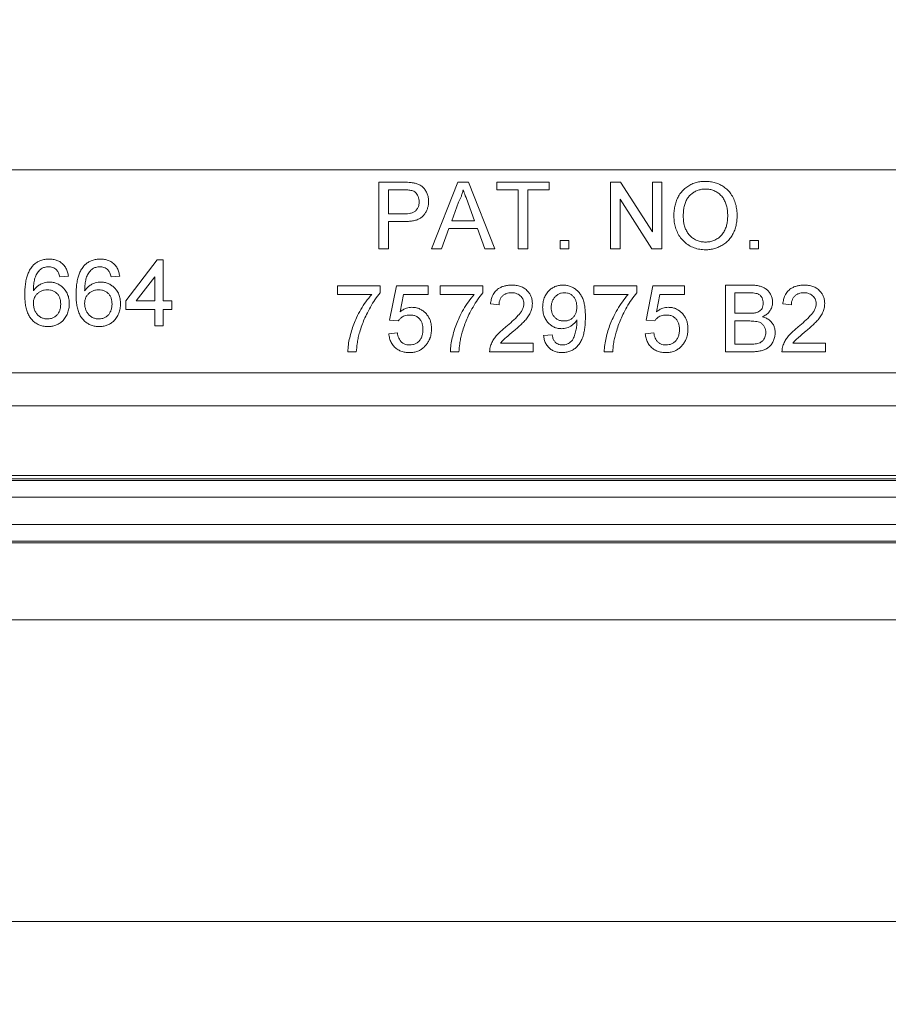
# Model space of a CAD drawing. Units: inches. Extents: x 0.6 to 16.5, y 0.4 to 10.6.
# Drawn here: x 9.7 to 10.1, y 3.1 to 3.6 of the extents above; entities that cross this region are included whole.
import ezdxf

# ---------------------------------------------------------------- set-up
doc = ezdxf.new("R2010")
doc.units = ezdxf.units.IN
doc.header["$MEASUREMENT"] = 0
doc.layers.add('DIM', color=136, linetype='Continuous')
doc.styles.add('SLDTEXTSTYLE0', font='TXT', dxfattribs={"width": 0.605})
doc.dimstyles.new('SLDDIMSTYLE2', dxfattribs={"dimtxt": 0.125, "dimasz": 0.094, "dimexe": 0, "dimexo": 0.0625, "dimgap": 0.03125, "dimtad": 0, "dimtih": 1, "dimtoh": 1, "dimlfac": 4, "dimrnd": 1e-09, "dimzin": 12, "dimdsep": 46, "dimtxsty": 'SLDTEXTSTYLE0', "dimsah": 1, "dimcen": 0.09, "dimadec": 0, "dimazin": 3, "dimtfac": 1, "dimtofl": 0, "dimtmove": 0, "dimatfit": 3, "dimfxl": 1, "dimfrac": 2, "dimtolj": 1, "dimtzin": 12, "dimarcsym": 0})

# ---------------------------------------------------------------- blocks, each defined once
blk = doc.blocks.new('_D_12')
at = {"layer": 'DIM'}
for p, q in [((9.57645, 3.5267), (9.57645, 2.87049)), ((10.63895, 3.5267), (10.63895, 2.87049)), ((8.34204, 3.07702), (8.34204, 2.91397)), ((8.34204, 3.07702), (8.37068, 3.07702)), ((8.98171, 3.07702), (8.95307, 3.07702)), ((8.98171, 3.07702), (8.98171, 2.91397)), ((9.57645, 2.99549), (9.13011, 2.99549)), ((10.63895, 2.99549), (9.57645, 2.99549)), ((8.34204, 2.91397), (8.37068, 2.91397)), ((8.98171, 2.91397), (8.95307, 2.91397))]:
    blk.add_line(p, q, dxfattribs=at)
for points in [[(9.57645, 2.99549), (9.67045, 2.97549), (9.67045, 3.01549)], [(10.63895, 2.99549), (10.54495, 3.01549), (10.54495, 2.97549)]]:
    blk.add_solid(points, dxfattribs=at)
at = {"layer": 'DIM', "char_height": 0.125, "attachment_point": 1, "style": 'SLDTEXTSTYLE0'}
for s, insert in [('4.25', (7.95065, 3.06072)), ('107.95', (8.39933, 3.06072))]:
    blk.add_mtext(s, dxfattribs=dict(at, insert=insert))
blk = doc.blocks.new('_D_13')
at = {"layer": 'DIM'}
for p, q in [((9.32526, 3.49733), (9.32526, 2.5457)), ((10.89013, 3.49733), (10.89013, 2.5457)), ((8.34204, 2.75222), (8.34204, 2.58918)), ((8.34204, 2.75222), (8.37068, 2.75222)), ((8.98171, 2.75222), (8.95307, 2.75222)), ((8.98171, 2.75222), (8.98171, 2.58918)), ((9.32526, 2.6707), (9.13011, 2.6707)), ((10.89013, 2.6707), (9.32526, 2.6707)), ((8.34204, 2.58918), (8.37068, 2.58918)), ((8.98171, 2.58918), (8.95307, 2.58918))]:
    blk.add_line(p, q, dxfattribs=at)
for points in [[(9.32526, 2.6707), (9.41926, 2.6507), (9.41926, 2.6907)], [(10.89013, 2.6707), (10.79613, 2.6907), (10.79613, 2.6507)]]:
    blk.add_solid(points, dxfattribs=at)
at = {"layer": 'DIM', "char_height": 0.125, "attachment_point": 1, "style": 'SLDTEXTSTYLE0'}
for s, insert in [('6.26', (7.95065, 2.73593)), ('158.99', (8.39933, 2.73593))]:
    blk.add_mtext(s, dxfattribs=dict(at, insert=insert))

msp = doc.modelspace()

# ---------------------------------------------------------------- linework, layer by layer
at = {"color": 7, "linetype": 'Continuous', "lineweight": 15}
for p, q in [((9.50614, 3.50638), (10.70926, 3.50638)), ((9.89877, 3.46931), (9.89877, 3.50056)), ((9.89877, 3.50056), (9.91025, 3.50056)), ((9.91064, 3.49695), (9.90318, 3.49695)), ((9.90318, 3.49695), (9.90318, 3.48573)), ((9.92334, 3.46931), (9.93575, 3.50056)), ((9.93575, 3.50056), (9.94072, 3.50056)), ((9.94072, 3.50056), (9.95312, 3.46931)), ((9.95406, 3.50056), (9.9785, 3.50056)), ((9.95406, 3.49695), (9.95406, 3.50056)), ((9.96407, 3.49695), (9.95406, 3.49695)), ((9.96407, 3.46931), (9.96407, 3.49695)), ((9.9785, 3.49695), (9.96848, 3.49695)), ((9.96848, 3.49695), (9.96848, 3.46931)), ((9.9785, 3.50056), (9.9785, 3.49695)), ((10.00734, 3.46931), (10.00734, 3.50056)), ((10.00734, 3.50056), (10.012, 3.50056)), ((10.012, 3.50056), (10.02697, 3.47724)), ((10.02697, 3.47724), (10.02697, 3.50056)), ((10.02697, 3.50056), (10.03138, 3.50056)), ((10.03138, 3.50056), (10.03138, 3.46931)), ((10.02672, 3.46931), (10.01175, 3.49262)), ((10.01175, 3.49262), (10.01175, 3.46931)), ((9.9361, 3.49118), (9.9329, 3.48253)), ((9.94357, 3.48253), (9.94053, 3.49074)), ((9.90318, 3.48573), (9.91071, 3.48573)), ((9.91083, 3.48213), (9.90318, 3.48213)), ((9.90318, 3.48213), (9.90318, 3.46931)), ((9.93157, 3.47892), (9.92802, 3.46931)), ((9.94489, 3.47892), (9.93157, 3.47892)), ((9.9329, 3.48253), (9.94357, 3.48253)), ((9.94845, 3.46931), (9.94489, 3.47892)), ((9.90318, 3.46931), (9.89877, 3.46931)), ((9.92802, 3.46931), (9.92334, 3.46931)), ((9.95312, 3.46931), (9.94845, 3.46931)), ((9.96848, 3.46931), (9.96407, 3.46931)), ((9.9837, 3.46931), (9.9837, 3.47331)), ((9.9837, 3.47331), (9.98771, 3.47331)), ((9.98771, 3.46931), (9.9837, 3.46931)), ((9.98771, 3.47331), (9.98771, 3.46931)), ((10.01175, 3.46931), (10.00734, 3.46931)), ((10.03138, 3.46931), (10.02672, 3.46931)), ((10.07265, 3.46931), (10.07265, 3.47331)), ((10.07265, 3.47331), (10.07665, 3.47331)), ((10.07665, 3.46931), (10.07265, 3.46931)), ((10.07665, 3.47331), (10.07665, 3.46931)), ((9.78005, 3.44493), (9.79487, 3.46416)), ((9.79487, 3.46416), (9.79768, 3.46416)), ((9.79768, 3.46416), (9.79768, 3.44493)), ((9.75321, 3.45655), (9.7492, 3.45615)), ((9.77724, 3.45655), (9.77324, 3.45615)), ((9.79367, 3.45619), (9.78499, 3.44493)), ((9.79367, 3.44493), (9.79367, 3.45619)), ((9.87934, 3.44795), (9.87934, 3.45195)), ((9.87934, 3.45195), (9.89937, 3.45195)), ((9.89937, 3.45195), (9.89937, 3.44871)), ((9.90378, 3.43593), (9.90698, 3.45195)), ((9.90698, 3.45195), (9.92181, 3.45195)), ((9.92181, 3.45195), (9.92181, 3.44795)), ((9.92741, 3.44795), (9.92741, 3.45195)), ((9.92741, 3.45195), (9.94745, 3.45195)), ((9.94745, 3.45195), (9.94745, 3.44871)), ((9.99953, 3.44795), (9.99953, 3.45195)), ((9.99953, 3.45195), (10.01956, 3.45195)), ((10.01956, 3.45195), (10.01956, 3.44871)), ((10.02397, 3.43593), (10.02717, 3.45195)), ((10.02717, 3.45195), (10.042, 3.45195)), ((10.042, 3.45195), (10.042, 3.44795)), ((10.06123, 3.4211), (10.06123, 3.45235)), ((10.06123, 3.45235), (10.07293, 3.45235)), ((9.89536, 3.44795), (9.87934, 3.44795)), ((9.91026, 3.44795), (9.90867, 3.43985)), ((9.92181, 3.44795), (9.91026, 3.44795)), ((9.94344, 3.44795), (9.92741, 3.44795)), ((10.01556, 3.44795), (9.99953, 3.44795)), ((10.03045, 3.44795), (10.02886, 3.43985)), ((10.042, 3.44795), (10.03045, 3.44795)), ((10.07159, 3.44875), (10.06564, 3.44875)), ((10.06564, 3.44875), (10.06564, 3.43913)), ((9.78005, 3.44093), (9.78005, 3.44493)), ((9.78499, 3.44493), (9.79367, 3.44493)), ((9.79768, 3.44493), (9.80168, 3.44493)), ((9.80168, 3.44493), (9.80168, 3.44093)), ((9.95506, 3.44314), (9.95105, 3.44354)), ((10.09208, 3.44314), (10.08807, 3.44354)), ((9.79367, 3.44093), (9.78005, 3.44093)), ((9.79367, 3.43331), (9.79367, 3.44093)), ((9.79768, 3.44093), (9.79768, 3.43331)), ((9.80168, 3.44093), (9.79768, 3.44093)), ((10.06564, 3.43913), (10.07208, 3.43913)), ((9.79768, 3.43331), (9.79367, 3.43331)), ((9.90778, 3.43553), (9.90378, 3.43593)), ((10.02798, 3.43553), (10.02397, 3.43593)), ((10.07252, 3.43553), (10.06564, 3.43553)), ((10.06564, 3.43553), (10.06564, 3.42471)), ((9.90338, 3.42952), (9.90738, 3.42992)), ((9.97589, 3.42872), (9.9799, 3.42912)), ((10.02357, 3.42952), (10.02757, 3.42992)), ((9.9558, 3.42511), (9.97108, 3.42511)), ((9.97108, 3.42511), (9.97108, 3.4211)), ((10.06564, 3.42471), (10.07303, 3.42471)), ((10.09282, 3.42511), (10.1081, 3.42511)), ((10.1081, 3.42511), (10.1081, 3.4211)), ((9.88815, 3.4211), (9.88415, 3.4211)), ((9.93623, 3.4211), (9.93222, 3.4211)), ((9.97108, 3.4211), (9.95065, 3.4211)), ((10.00834, 3.4211), (10.00434, 3.4211)), ((10.07296, 3.4211), (10.06123, 3.4211)), ((10.1081, 3.4211), (10.08767, 3.4211)), ((9.54368, 3.4112), (10.67171, 3.4112)), ((10.67171, 3.39571), (9.54368, 3.39571)), ((10.68523, 3.36309), (9.53017, 3.36309)), ((9.52282, 3.36082), (10.69258, 3.36082)), ((9.52313, 3.36159), (10.69226, 3.36159)), ((10.69582, 3.35301), (9.51958, 3.35301)), ((9.51744, 3.34016), (10.69796, 3.34016)), ((9.51712, 3.33159), (10.69827, 3.33159)), ((10.69796, 3.33235), (9.51744, 3.33235)), ((9.29893, 3.29545), (10.91647, 3.29545)), ((10.63898, 3.15426), (9.5764, 3.15426))]:
    msp.add_line(p, q, dxfattribs=at)
for points, knots in [([(9.91025, 3.50056), (9.91112, 3.50055), (9.91267, 3.50055), (9.91421, 3.50035), (9.91488, 3.50026)], [0, 0, 0, 0, 0.560099, 1, 1, 1, 1]), ([(9.91424, 3.49667), (9.91357, 3.49677), (9.91238, 3.49695), (9.91117, 3.49695), (9.91064, 3.49695)], [0, 0, 0, 0, 0.559587, 1, 1, 1, 1]), ([(9.9176, 3.49145), (9.91758, 3.49186), (9.91755, 3.49269), (9.9172, 3.4939), (9.91665, 3.49493), (9.91595, 3.49574), (9.91516, 3.49634), (9.91455, 3.49656), (9.91424, 3.49667)], [0, 0, 0, 0, 0.186679, 0.373413, 0.559985, 0.706604, 0.853403, 1, 1, 1, 1]), ([(9.91488, 3.50026), (9.91545, 3.50014), (9.91658, 3.49991), (9.91816, 3.49919), (9.91955, 3.49814), (9.92064, 3.49674), (9.92143, 3.49514), (9.92193, 3.49338), (9.92198, 3.49218), (9.92201, 3.49157)], [0, 0, 0, 0, 0.1400528, 0.2800431, 0.4199539, 0.5599138, 0.7066111, 0.8533054, 1, 1, 1, 1]), ([(9.93823, 3.49695), (9.93809, 3.49639), (9.93782, 3.49527), (9.93713, 3.49333), (9.93649, 3.49199), (9.9361, 3.49118)], [0, 0, 0, 0, 0.28002, 0.56011, 1, 1, 1, 1]), ([(9.94053, 3.49074), (9.9401, 3.4919), (9.93933, 3.49397), (9.93857, 3.49604), (9.93823, 3.49695)], [0, 0, 0, 0, 0.560002, 1, 1, 1, 1]), ([(10.03699, 3.48452), (10.03701, 3.48529), (10.03704, 3.48685), (10.03738, 3.48916), (10.03798, 3.49142), (10.03889, 3.49357), (10.04015, 3.49555), (10.0417, 3.49724), (10.04346, 3.49865), (10.04539, 3.49972), (10.04747, 3.50046), (10.04963, 3.50088), (10.0511, 3.50093), (10.05183, 3.50096)], [0, 0, 0, 0, 0.093363, 0.18673, 0.280067, 0.373402, 0.466704, 0.560004, 0.648003, 0.735992, 0.823972, 0.911993, 1, 1, 1, 1]), ([(10.05186, 3.49735), (10.05127, 3.49733), (10.0501, 3.49728), (10.04839, 3.49685), (10.04677, 3.49614), (10.04531, 3.49516), (10.044, 3.49398), (10.04294, 3.49243), (10.04217, 3.49061), (10.04169, 3.4886), (10.04144, 3.48654), (10.04141, 3.48516), (10.0414, 3.48447)], [0, 0, 0, 0, 0.093317, 0.18666, 0.279957, 0.373295, 0.466627, 0.559888, 0.669862, 0.779876, 0.889938, 1, 1, 1, 1]), ([(10.05183, 3.50096), (10.0526, 3.50093), (10.05413, 3.50088), (10.05637, 3.50037), (10.05852, 3.49954), (10.0605, 3.49838), (10.06227, 3.4969), (10.06383, 3.49504), (10.0651, 3.49279), (10.06602, 3.49024), (10.06655, 3.48758), (10.06661, 3.48578), (10.06664, 3.48488)], [0, 0, 0, 0, 0.093357, 0.186697, 0.280017, 0.373357, 0.466688, 0.560001, 0.669957, 0.779953, 0.889963, 1, 1, 1, 1]), ([(10.06223, 3.48491), (10.06221, 3.48559), (10.06217, 3.48695), (10.06184, 3.48897), (10.06126, 3.49093), (10.06036, 3.49277), (10.05912, 3.4944), (10.05757, 3.4957), (10.0558, 3.49666), (10.05386, 3.49725), (10.05253, 3.49732), (10.05186, 3.49735)], [0, 0, 0, 0, 0.112092, 0.224141, 0.336184, 0.448184, 0.560126, 0.670084, 0.780056, 0.890015, 1, 1, 1, 1]), ([(9.91071, 3.48573), (9.91119, 3.48574), (9.91215, 3.48576), (9.91358, 3.48599), (9.91496, 3.48641), (9.91618, 3.48726), (9.91705, 3.48849), (9.91753, 3.48994), (9.91758, 3.49094), (9.9176, 3.49145)], [0, 0, 0, 0, 0.140252, 0.280451, 0.420511, 0.560231, 0.706633, 0.853208, 1, 1, 1, 1]), ([(9.92201, 3.49157), (9.92199, 3.49105), (9.92195, 3.49001), (9.92163, 3.48848), (9.92107, 3.48701), (9.92026, 3.48567), (9.91927, 3.48445), (9.91792, 3.48347), (9.9163, 3.4828), (9.9145, 3.48237), (9.91267, 3.48216), (9.91145, 3.48214), (9.91083, 3.48213)], [0, 0, 0, 0, 0.093351, 0.186687, 0.280029, 0.373359, 0.466675, 0.559905, 0.669848, 0.779878, 0.889929, 1, 1, 1, 1]), ([(10.05181, 3.4689), (10.05091, 3.46894), (10.04911, 3.46902), (10.04649, 3.46972), (10.04404, 3.47088), (10.04186, 3.47249), (10.04004, 3.47449), (10.03868, 3.4768), (10.03771, 3.47927), (10.0371, 3.48187), (10.03703, 3.48363), (10.03699, 3.48452)], [0, 0, 0, 0, 0.112019, 0.223992, 0.335967, 0.447947, 0.559918, 0.669912, 0.779945, 0.889967, 1, 1, 1, 1]), ([(10.0414, 3.48447), (10.04141, 3.4838), (10.04145, 3.48247), (10.0418, 3.4805), (10.04242, 3.4786), (10.04338, 3.47684), (10.04466, 3.47531), (10.04619, 3.47405), (10.04794, 3.47314), (10.04983, 3.4726), (10.05114, 3.47254), (10.05179, 3.47251)], [0, 0, 0, 0, 0.11206, 0.224131, 0.336131, 0.448114, 0.560097, 0.670068, 0.780032, 0.89, 1, 1, 1, 1]), ([(10.05179, 3.47251), (10.05248, 3.47254), (10.05384, 3.4726), (10.05582, 3.47319), (10.05763, 3.47417), (10.05918, 3.47553), (10.06043, 3.47714), (10.06132, 3.47897), (10.06188, 3.48091), (10.06219, 3.4829), (10.06222, 3.48424), (10.06223, 3.48491)], [0, 0, 0, 0, 0.111995, 0.223967, 0.335919, 0.447889, 0.559858, 0.669854, 0.779859, 0.889924, 1, 1, 1, 1]), ([(10.06664, 3.48488), (10.06662, 3.48412), (10.06657, 3.48259), (10.06619, 3.48033), (10.06554, 3.47814), (10.06459, 3.47605), (10.06334, 3.47413), (10.06181, 3.47248), (10.06004, 3.47115), (10.05812, 3.47017), (10.05609, 3.46943), (10.05397, 3.46898), (10.05253, 3.46893), (10.05181, 3.4689)], [0, 0, 0, 0, 0.093367, 0.186723, 0.280068, 0.373407, 0.466717, 0.560004, 0.647984, 0.735985, 0.823983, 0.911988, 1, 1, 1, 1]), ([(9.73618, 3.46101), (9.73656, 3.46143), (9.73732, 3.46226), (9.73871, 3.46325), (9.74034, 3.464), (9.74219, 3.46449), (9.74352, 3.46454), (9.74419, 3.46456)], [0, 0, 0, 0, 0.18667, 0.373368, 0.560026, 0.779965, 1, 1, 1, 1]), ([(9.74419, 3.46456), (9.74481, 3.46454), (9.74606, 3.46449), (9.74787, 3.464), (9.74955, 3.46314), (9.751, 3.46189), (9.75212, 3.4603), (9.75288, 3.45848), (9.7531, 3.45719), (9.75321, 3.45655)], [0, 0, 0, 0, 0.1400757, 0.2800844, 0.4200467, 0.5600047, 0.706589, 0.8532444, 1, 1, 1, 1]), ([(9.76022, 3.46101), (9.7606, 3.46143), (9.76136, 3.46226), (9.76275, 3.46325), (9.76438, 3.464), (9.76623, 3.46449), (9.76756, 3.46454), (9.76822, 3.46456)], [0, 0, 0, 0, 0.18667, 0.373368, 0.560026, 0.779965, 1, 1, 1, 1]), ([(9.76822, 3.46456), (9.76885, 3.46454), (9.77009, 3.46449), (9.77191, 3.464), (9.77359, 3.46314), (9.77503, 3.46189), (9.77616, 3.4603), (9.77692, 3.45848), (9.77714, 3.45719), (9.77724, 3.45655)], [0, 0, 0, 0, 0.140076, 0.280085, 0.420047, 0.560005, 0.706589, 0.853244, 1, 1, 1, 1]), ([(9.73277, 3.44794), (9.73279, 3.4488), (9.73281, 3.45051), (9.73307, 3.45307), (9.73351, 3.45542), (9.73416, 3.45753), (9.73498, 3.45939), (9.73578, 3.46047), (9.73618, 3.46101)], [0, 0, 0, 0, 0.186735, 0.37346, 0.560136, 0.706812, 0.853454, 1, 1, 1, 1]), ([(9.74051, 3.46003), (9.73998, 3.45955), (9.73893, 3.45858), (9.73786, 3.45669), (9.73716, 3.45453), (9.73685, 3.45215), (9.7368, 3.45047), (9.73678, 3.44963)], [0, 0, 0, 0, 0.186424, 0.373106, 0.559659, 0.779797, 1, 1, 1, 1]), ([(9.74392, 3.46096), (9.74359, 3.46094), (9.74292, 3.46092), (9.74175, 3.46065), (9.74098, 3.46027), (9.74051, 3.46003)], [0, 0, 0, 0, 0.280128, 0.560456, 1, 1, 1, 1]), ([(9.74775, 3.45935), (9.74746, 3.45963), (9.74687, 3.46017), (9.74586, 3.46066), (9.74486, 3.46092), (9.74424, 3.46094), (9.74392, 3.46096)], [0, 0, 0, 0, 0.279962, 0.559779, 0.779865, 1, 1, 1, 1]), ([(9.75681, 3.44794), (9.75682, 3.4488), (9.75685, 3.45051), (9.7571, 3.45307), (9.75755, 3.45542), (9.75819, 3.45753), (9.75902, 3.45939), (9.75982, 3.46047), (9.76022, 3.46101)], [0, 0, 0, 0, 0.186735, 0.37346, 0.560136, 0.706812, 0.853454, 1, 1, 1, 1]), ([(9.76455, 3.46003), (9.76402, 3.45955), (9.76296, 3.45858), (9.7619, 3.45669), (9.7612, 3.45453), (9.76089, 3.45215), (9.76084, 3.45047), (9.76082, 3.44963)], [0, 0, 0, 0, 0.186424, 0.373106, 0.559659, 0.779797, 1, 1, 1, 1]), ([(9.76796, 3.46096), (9.76763, 3.46094), (9.76696, 3.46092), (9.76579, 3.46065), (9.76502, 3.46027), (9.76455, 3.46003)], [0, 0, 0, 0, 0.280128, 0.560456, 1, 1, 1, 1]), ([(9.77179, 3.45935), (9.7715, 3.45963), (9.77091, 3.46017), (9.7699, 3.46066), (9.7689, 3.46092), (9.76827, 3.46094), (9.76796, 3.46096)], [0, 0, 0, 0, 0.279961, 0.559778, 0.779865, 1, 1, 1, 1]), ([(9.7492, 3.45615), (9.74902, 3.45679), (9.74878, 3.45768), (9.74825, 3.45875), (9.74792, 3.45915), (9.74775, 3.45935)], [0, 0, 0, 0, 0.5596818, 0.7799209, 1, 1, 1, 1]), ([(9.77324, 3.45615), (9.77306, 3.45679), (9.77282, 3.45768), (9.77228, 3.45875), (9.77196, 3.45915), (9.77179, 3.45935)], [0, 0, 0, 0, 0.559682, 0.779922, 1, 1, 1, 1]), ([(9.73678, 3.44963), (9.73711, 3.45008), (9.73777, 3.45099), (9.73904, 3.45211), (9.7404, 3.45289), (9.74176, 3.45339), (9.74305, 3.4537), (9.74393, 3.45373), (9.74437, 3.45375)], [0, 0, 0, 0, 0.1866615, 0.3732892, 0.5598968, 0.7065561, 0.8533262, 1, 1, 1, 1]), ([(9.74437, 3.45375), (9.74495, 3.45372), (9.74609, 3.45367), (9.74775, 3.45317), (9.74928, 3.45237), (9.75061, 3.45128), (9.75187, 3.44986), (9.75288, 3.44803), (9.75351, 3.44585), (9.75357, 3.44435), (9.75361, 3.4436)], [0, 0, 0, 0, 0.112036, 0.224056, 0.336067, 0.448091, 0.560122, 0.706657, 0.853289, 1, 1, 1, 1]), ([(9.76082, 3.44963), (9.76115, 3.45008), (9.76181, 3.45099), (9.76308, 3.45211), (9.76444, 3.45289), (9.7658, 3.45339), (9.76709, 3.4537), (9.76797, 3.45373), (9.76841, 3.45375)], [0, 0, 0, 0, 0.186661, 0.373289, 0.559897, 0.706556, 0.853326, 1, 1, 1, 1]), ([(9.76841, 3.45375), (9.76898, 3.45372), (9.77013, 3.45367), (9.77179, 3.45317), (9.77332, 3.45237), (9.77465, 3.45128), (9.77591, 3.44986), (9.77692, 3.44803), (9.77755, 3.44585), (9.77761, 3.44435), (9.77764, 3.4436)], [0, 0, 0, 0, 0.112036, 0.224056, 0.336067, 0.448091, 0.560122, 0.706657, 0.853289, 1, 1, 1, 1]), ([(9.95105, 3.44354), (9.95114, 3.44423), (9.95133, 3.44561), (9.95204, 3.44759), (9.95319, 3.44936), (9.95466, 3.45066), (9.95624, 3.45151), (9.9578, 3.45202), (9.95943, 3.45231), (9.96052, 3.45234), (9.96107, 3.45235)], [0, 0, 0, 0, 0.140074, 0.2800483, 0.419897, 0.5597559, 0.6697637, 0.7798063, 0.8898958, 1, 1, 1, 1]), ([(9.96107, 3.45235), (9.96175, 3.45233), (9.9631, 3.45228), (9.96509, 3.45179), (9.96693, 3.45091), (9.96838, 3.44968), (9.96946, 3.4483), (9.97019, 3.44688), (9.97061, 3.44532), (9.97066, 3.44426), (9.97068, 3.44373)], [0, 0, 0, 0, 0.1400739, 0.2800948, 0.4200199, 0.5599139, 0.6699265, 0.7799383, 0.8899765, 1, 1, 1, 1]), ([(9.97549, 3.44198), (9.97552, 3.44272), (9.97558, 3.4442), (9.97615, 3.44636), (9.97717, 3.44835), (9.97854, 3.4499), (9.98005, 3.45107), (9.98163, 3.45183), (9.98332, 3.45228), (9.98449, 3.45233), (9.98507, 3.45235)], [0, 0, 0, 0, 0.140079, 0.28006, 0.419958, 0.559871, 0.669882, 0.779905, 0.889937, 1, 1, 1, 1]), ([(9.98507, 3.45235), (9.98564, 3.45233), (9.98679, 3.45227), (9.98847, 3.45181), (9.99003, 3.45108), (9.99145, 3.45009), (9.99266, 3.44885), (9.99369, 3.44732), (9.99452, 3.44555), (9.99504, 3.44354), (9.99534, 3.44149), (9.9955, 3.43943), (9.99552, 3.43805), (9.99552, 3.43736)], [0, 0, 0, 0, 0.083306, 0.166602, 0.249901, 0.333192, 0.416513, 0.499846, 0.599816, 0.699821, 0.799866, 0.899933, 1, 1, 1, 1]), ([(10.07293, 3.45235), (10.07348, 3.45234), (10.07459, 3.45232), (10.07624, 3.45213), (10.07786, 3.45174), (10.07939, 3.45109), (10.08074, 3.45012), (10.08182, 3.44886), (10.08262, 3.44744), (10.08317, 3.44588), (10.08323, 3.4448), (10.08326, 3.44425)], [0, 0, 0, 0, 0.11206, 0.2241199, 0.3361351, 0.4480875, 0.5600566, 0.670001, 0.780031, 0.8900601, 1, 1, 1, 1]), ([(10.08807, 3.44354), (10.08816, 3.44423), (10.08834, 3.44561), (10.08906, 3.44759), (10.09021, 3.44936), (10.09168, 3.45066), (10.09326, 3.45151), (10.09482, 3.45202), (10.09645, 3.45231), (10.09754, 3.45234), (10.09809, 3.45235)], [0, 0, 0, 0, 0.140074, 0.280048, 0.419897, 0.559755, 0.669765, 0.779806, 0.889896, 1, 1, 1, 1]), ([(10.09809, 3.45235), (10.09876, 3.45233), (10.10012, 3.45228), (10.10211, 3.45179), (10.10395, 3.45091), (10.1054, 3.44968), (10.10648, 3.4483), (10.10721, 3.44688), (10.10763, 3.44532), (10.10768, 3.44426), (10.1077, 3.44373)], [0, 0, 0, 0, 0.140073, 0.280094, 0.42002, 0.559914, 0.669926, 0.779938, 0.889976, 1, 1, 1, 1]), ([(9.74373, 3.43291), (9.74307, 3.43294), (9.74176, 3.43299), (9.73984, 3.43351), (9.73806, 3.43438), (9.73651, 3.43561), (9.73521, 3.4371), (9.73419, 3.43893), (9.73349, 3.44103), (9.73304, 3.44331), (9.73281, 3.44562), (9.73279, 3.44717), (9.73277, 3.44794)], [0, 0, 0, 0, 0.093335, 0.186642, 0.279915, 0.373214, 0.466505, 0.559806, 0.669822, 0.779875, 0.889926, 1, 1, 1, 1]), ([(9.74326, 3.45014), (9.74279, 3.45011), (9.74183, 3.45006), (9.74045, 3.44963), (9.73921, 3.44889), (9.73814, 3.44789), (9.73733, 3.44663), (9.73685, 3.44519), (9.7368, 3.44419), (9.73678, 3.44369)], [0, 0, 0, 0, 0.140035, 0.280026, 0.420055, 0.560075, 0.706695, 0.853252, 1, 1, 1, 1]), ([(9.7496, 3.44348), (9.74958, 3.44397), (9.74955, 3.44494), (9.74919, 3.44636), (9.74854, 3.44768), (9.74755, 3.4488), (9.74627, 3.44961), (9.74479, 3.45007), (9.74377, 3.45012), (9.74326, 3.45014)], [0, 0, 0, 0, 0.14015, 0.280206, 0.420157, 0.560104, 0.706652, 0.853255, 1, 1, 1, 1]), ([(9.76777, 3.43291), (9.76711, 3.43294), (9.7658, 3.43299), (9.76388, 3.43351), (9.7621, 3.43438), (9.76055, 3.43561), (9.75924, 3.4371), (9.75823, 3.43893), (9.75753, 3.44103), (9.75708, 3.44331), (9.75685, 3.44562), (9.75682, 3.44717), (9.75681, 3.44794)], [0, 0, 0, 0, 0.093335, 0.186642, 0.279915, 0.373214, 0.466505, 0.559806, 0.669822, 0.779875, 0.889926, 1, 1, 1, 1]), ([(9.7673, 3.45014), (9.76683, 3.45011), (9.76587, 3.45006), (9.76449, 3.44963), (9.76325, 3.44889), (9.76218, 3.44789), (9.76136, 3.44663), (9.76089, 3.44519), (9.76084, 3.44419), (9.76082, 3.44369)], [0, 0, 0, 0, 0.140035, 0.280027, 0.420055, 0.560075, 0.706695, 0.853252, 1, 1, 1, 1]), ([(9.77364, 3.44348), (9.77362, 3.44397), (9.77358, 3.44494), (9.77323, 3.44636), (9.77258, 3.44768), (9.77159, 3.4488), (9.7703, 3.44961), (9.76883, 3.45007), (9.76781, 3.45012), (9.7673, 3.45014)], [0, 0, 0, 0, 0.14015, 0.280206, 0.420157, 0.560104, 0.706652, 0.853255, 1, 1, 1, 1]), ([(9.88415, 3.4211), (9.88421, 3.42221), (9.88435, 3.42442), (9.88503, 3.42767), (9.88586, 3.43088), (9.88694, 3.43402), (9.88837, 3.4374), (9.89026, 3.44093), (9.89256, 3.44462), (9.89443, 3.44684), (9.89536, 3.44795)], [0, 0, 0, 0, 0.111968, 0.223971, 0.335993, 0.448014, 0.56004, 0.706715, 0.853375, 1, 1, 1, 1]), ([(9.89937, 3.44871), (9.89852, 3.44766), (9.89683, 3.44556), (9.89474, 3.44209), (9.89297, 3.43878), (9.89157, 3.43561), (9.89043, 3.43265), (9.88983, 3.43061), (9.88954, 3.4296)], [0, 0, 0, 0, 0.186596, 0.373257, 0.55994, 0.706616, 0.853316, 1, 1, 1, 1]), ([(9.93222, 3.4211), (9.93229, 3.42221), (9.93243, 3.42442), (9.93311, 3.42767), (9.93394, 3.43088), (9.93502, 3.43402), (9.93645, 3.4374), (9.93833, 3.44093), (9.94064, 3.44462), (9.94251, 3.44684), (9.94344, 3.44795)], [0, 0, 0, 0, 0.111968, 0.223971, 0.335993, 0.448014, 0.56004, 0.706715, 0.853375, 1, 1, 1, 1]), ([(9.94745, 3.44871), (9.9466, 3.44766), (9.94491, 3.44556), (9.94282, 3.44209), (9.94105, 3.43878), (9.93964, 3.43561), (9.93851, 3.43265), (9.93791, 3.43061), (9.93761, 3.4296)], [0, 0, 0, 0, 0.186596, 0.373257, 0.55994, 0.706616, 0.853316, 1, 1, 1, 1]), ([(9.96098, 3.44875), (9.96055, 3.44873), (9.95969, 3.4487), (9.95843, 3.44838), (9.95727, 3.44779), (9.95627, 3.44692), (9.95555, 3.44579), (9.95512, 3.44449), (9.95508, 3.44359), (9.95506, 3.44314)], [0, 0, 0, 0, 0.140158, 0.280198, 0.4202, 0.560115, 0.706567, 0.853208, 1, 1, 1, 1]), ([(9.96668, 3.44369), (9.96665, 3.44409), (9.96661, 3.44488), (9.96617, 3.44601), (9.96546, 3.44698), (9.96455, 3.44779), (9.96345, 3.44838), (9.96223, 3.44869), (9.9614, 3.44873), (9.96098, 3.44875)], [0, 0, 0, 0, 0.140007, 0.279878, 0.419813, 0.559798, 0.706497, 0.853201, 1, 1, 1, 1]), ([(9.98568, 3.44875), (9.98519, 3.44872), (9.98422, 3.44867), (9.98283, 3.44814), (9.98163, 3.44728), (9.98065, 3.44614), (9.97996, 3.44479), (9.97955, 3.4433), (9.97952, 3.44228), (9.9795, 3.44177)], [0, 0, 0, 0, 0.140001, 0.279991, 0.419905, 0.559916, 0.706513, 0.853219, 1, 1, 1, 1]), ([(9.99152, 3.44207), (9.9915, 3.44253), (9.99147, 3.44347), (9.99116, 3.44484), (9.99058, 3.44612), (9.9897, 3.44725), (9.98854, 3.44814), (9.98715, 3.44867), (9.98617, 3.44872), (9.98568, 3.44875)], [0, 0, 0, 0, 0.140167, 0.280261, 0.420301, 0.560298, 0.706816, 0.853343, 1, 1, 1, 1]), ([(10.00434, 3.4211), (10.00441, 3.42221), (10.00455, 3.42442), (10.00522, 3.42767), (10.00606, 3.43088), (10.00713, 3.43402), (10.00856, 3.4374), (10.01045, 3.44093), (10.01276, 3.44462), (10.01462, 3.44684), (10.01556, 3.44795)], [0, 0, 0, 0, 0.111968, 0.223972, 0.335993, 0.448014, 0.56004, 0.706715, 0.853375, 1, 1, 1, 1]), ([(10.01956, 3.44871), (10.01872, 3.44766), (10.01703, 3.44556), (10.01494, 3.44209), (10.01317, 3.43878), (10.01176, 3.43561), (10.01062, 3.43265), (10.01003, 3.43061), (10.00973, 3.4296)], [0, 0, 0, 0, 0.186596, 0.373256, 0.55994, 0.706616, 0.853316, 1, 1, 1, 1]), ([(10.07886, 3.44386), (10.07884, 3.44429), (10.0788, 3.44514), (10.07837, 3.44634), (10.07767, 3.44742), (10.07662, 3.44818), (10.07538, 3.44852), (10.07412, 3.44866), (10.07286, 3.44874), (10.07201, 3.44875), (10.07159, 3.44875)], [0, 0, 0, 0, 0.125071, 0.250064, 0.374963, 0.499586, 0.624442, 0.749607, 0.874798, 1, 1, 1, 1]), ([(10.098, 3.44875), (10.09757, 3.44873), (10.09671, 3.4487), (10.09545, 3.44838), (10.09429, 3.44779), (10.09329, 3.44692), (10.09256, 3.44579), (10.09214, 3.44449), (10.0921, 3.44359), (10.09208, 3.44314)], [0, 0, 0, 0, 0.140159, 0.280198, 0.420199, 0.560116, 0.706567, 0.853208, 1, 1, 1, 1]), ([(10.1037, 3.44369), (10.10367, 3.44409), (10.10362, 3.44488), (10.10319, 3.44601), (10.10248, 3.44698), (10.10156, 3.44779), (10.10047, 3.44838), (10.09925, 3.44869), (10.09842, 3.44873), (10.098, 3.44875)], [0, 0, 0, 0, 0.140007, 0.279878, 0.419813, 0.559798, 0.706497, 0.853201, 1, 1, 1, 1]), ([(9.73678, 3.44369), (9.73681, 3.44318), (9.73686, 3.44216), (9.73733, 3.44069), (9.73802, 3.43932), (9.739, 3.4381), (9.7403, 3.43718), (9.74182, 3.4366), (9.74289, 3.43655), (9.74342, 3.43652)], [0, 0, 0, 0, 0.140065, 0.280144, 0.420209, 0.560184, 0.706711, 0.853317, 1, 1, 1, 1]), ([(9.74342, 3.43652), (9.74391, 3.43654), (9.74489, 3.4366), (9.74629, 3.4371), (9.74751, 3.43793), (9.74849, 3.43907), (9.74917, 3.44044), (9.74955, 3.44194), (9.74958, 3.44297), (9.7496, 3.44348)], [0, 0, 0, 0, 0.140063, 0.279973, 0.419874, 0.559828, 0.706403, 0.853181, 1, 1, 1, 1]), ([(9.75361, 3.4436), (9.75357, 3.44284), (9.7535, 3.44132), (9.75284, 3.43912), (9.75182, 3.43707), (9.75045, 3.43542), (9.74889, 3.43423), (9.74726, 3.43346), (9.74552, 3.43299), (9.74433, 3.43294), (9.74373, 3.43291)], [0, 0, 0, 0, 0.140074, 0.280143, 0.420136, 0.559987, 0.669952, 0.779953, 0.889968, 1, 1, 1, 1]), ([(9.76082, 3.44369), (9.76085, 3.44318), (9.7609, 3.44216), (9.76136, 3.44069), (9.76206, 3.43932), (9.76304, 3.4381), (9.76434, 3.43718), (9.76586, 3.4366), (9.76692, 3.43655), (9.76746, 3.43652)], [0, 0, 0, 0, 0.140065, 0.280145, 0.420208, 0.560184, 0.706711, 0.853317, 1, 1, 1, 1]), ([(9.76746, 3.43652), (9.76795, 3.43654), (9.76893, 3.4366), (9.77033, 3.4371), (9.77155, 3.43793), (9.77253, 3.43907), (9.77321, 3.44044), (9.77358, 3.44194), (9.77362, 3.44297), (9.77364, 3.44348)], [0, 0, 0, 0, 0.140063, 0.279973, 0.419875, 0.559828, 0.706403, 0.853181, 1, 1, 1, 1]), ([(9.77764, 3.4436), (9.77761, 3.44284), (9.77754, 3.44132), (9.77688, 3.43912), (9.77585, 3.43707), (9.77449, 3.43542), (9.77293, 3.43423), (9.7713, 3.43346), (9.76956, 3.43299), (9.76836, 3.43294), (9.76777, 3.43291)], [0, 0, 0, 0, 0.140074, 0.280143, 0.420136, 0.559986, 0.669952, 0.779953, 0.889968, 1, 1, 1, 1]), ([(9.90867, 3.43985), (9.90912, 3.44018), (9.91004, 3.44085), (9.91149, 3.4415), (9.9129, 3.44187), (9.91379, 3.44191), (9.91424, 3.44194)], [0, 0, 0, 0, 0.2800595, 0.5599877, 0.7800242, 1, 1, 1, 1]), ([(9.91424, 3.44194), (9.91481, 3.44191), (9.91595, 3.44186), (9.9176, 3.44137), (9.91912, 3.44057), (9.92045, 3.43948), (9.92157, 3.43819), (9.92244, 3.43673), (9.92302, 3.43515), (9.92336, 3.4335), (9.92339, 3.43238), (9.92341, 3.43182)], [0, 0, 0, 0, 0.111999, 0.223982, 0.33593, 0.447923, 0.559935, 0.669901, 0.779897, 0.889927, 1, 1, 1, 1]), ([(9.95828, 3.43279), (9.95928, 3.43365), (9.96129, 3.43536), (9.96356, 3.43756), (9.96509, 3.43937), (9.96592, 3.44069), (9.96654, 3.44213), (9.96663, 3.44317), (9.96668, 3.44369)], [0, 0, 0, 0, 0.2801804, 0.5602875, 0.6703225, 0.7803048, 0.8902203, 1, 1, 1, 1]), ([(9.97068, 3.44373), (9.97063, 3.44298), (9.97053, 3.44149), (9.96975, 3.43936), (9.96859, 3.43744), (9.96717, 3.43565), (9.96553, 3.43402), (9.9638, 3.43243), (9.96261, 3.43141), (9.96201, 3.43091)], [0, 0, 0, 0, 0.139829, 0.279717, 0.419683, 0.559725, 0.706468, 0.853232, 1, 1, 1, 1]), ([(9.98436, 3.43192), (9.9838, 3.43195), (9.98268, 3.432), (9.98106, 3.4325), (9.97957, 3.4333), (9.97828, 3.43439), (9.97708, 3.43582), (9.97615, 3.43763), (9.97558, 3.43978), (9.97552, 3.44125), (9.97549, 3.44198)], [0, 0, 0, 0, 0.112021, 0.22399, 0.336001, 0.448028, 0.560076, 0.706642, 0.853281, 1, 1, 1, 1]), ([(9.9795, 3.44177), (9.97952, 3.44131), (9.97956, 3.44039), (9.97993, 3.43906), (9.9806, 3.43784), (9.98155, 3.4368), (9.98275, 3.43603), (9.98414, 3.43559), (9.9851, 3.43555), (9.98558, 3.43553)], [0, 0, 0, 0, 0.140108, 0.280126, 0.420095, 0.560049, 0.706604, 0.853254, 1, 1, 1, 1]), ([(9.98558, 3.43553), (9.98605, 3.43555), (9.98698, 3.4356), (9.98831, 3.43606), (9.98948, 3.43684), (9.99045, 3.43789), (9.9911, 3.43918), (9.99146, 3.44061), (9.9915, 3.44158), (9.99152, 3.44207)], [0, 0, 0, 0, 0.140029, 0.27999, 0.419947, 0.559898, 0.706463, 0.853198, 1, 1, 1, 1]), ([(10.02886, 3.43985), (10.02932, 3.44018), (10.03023, 3.44085), (10.03168, 3.4415), (10.0331, 3.44187), (10.03398, 3.44191), (10.03443, 3.44194)], [0, 0, 0, 0, 0.280061, 0.559992, 0.780025, 1, 1, 1, 1]), ([(10.03443, 3.44194), (10.035, 3.44191), (10.03614, 3.44186), (10.0378, 3.44137), (10.03931, 3.44057), (10.04064, 3.43948), (10.04176, 3.43819), (10.04263, 3.43673), (10.04321, 3.43515), (10.04355, 3.4335), (10.04358, 3.43238), (10.0436, 3.43182)], [0, 0, 0, 0, 0.111999, 0.223982, 0.335929, 0.447923, 0.559935, 0.669902, 0.779897, 0.889927, 1, 1, 1, 1]), ([(10.07583, 3.4395), (10.07617, 3.43962), (10.07684, 3.43987), (10.0777, 3.44054), (10.07838, 3.44146), (10.0788, 3.4426), (10.07884, 3.44344), (10.07886, 3.44386)], [0, 0, 0, 0, 0.186739, 0.373454, 0.55999, 0.779821, 1, 1, 1, 1]), ([(10.08326, 3.44425), (10.08323, 3.44371), (10.08315, 3.44263), (10.08256, 3.44111), (10.08161, 3.43966), (10.08027, 3.43842), (10.07914, 3.43782), (10.07858, 3.43753)], [0, 0, 0, 0, 0.186601, 0.373297, 0.560005, 0.779921, 1, 1, 1, 1]), ([(10.0953, 3.43279), (10.0963, 3.43365), (10.09831, 3.43536), (10.10058, 3.43756), (10.10211, 3.43937), (10.10294, 3.44069), (10.10356, 3.44213), (10.10365, 3.44317), (10.1037, 3.44369)], [0, 0, 0, 0, 0.28018, 0.560288, 0.670323, 0.780305, 0.89022, 1, 1, 1, 1]), ([(10.1077, 3.44373), (10.10765, 3.44298), (10.10755, 3.44149), (10.10677, 3.43936), (10.10561, 3.43744), (10.10419, 3.43565), (10.10255, 3.43402), (10.10082, 3.43243), (10.09963, 3.43141), (10.09903, 3.43091)], [0, 0, 0, 0, 0.1398291, 0.2797165, 0.4196824, 0.5597241, 0.7064686, 0.853232, 1, 1, 1, 1]), ([(9.91313, 3.43833), (9.91274, 3.43832), (9.91195, 3.43829), (9.91079, 3.43802), (9.90967, 3.43746), (9.90861, 3.43665), (9.90806, 3.4359), (9.90778, 3.43553)], [0, 0, 0, 0, 0.186788, 0.373582, 0.560178, 0.780125, 1, 1, 1, 1]), ([(9.9194, 3.43158), (9.91938, 3.43207), (9.91935, 3.43305), (9.91903, 3.43449), (9.9184, 3.43583), (9.91746, 3.43701), (9.91616, 3.43783), (9.91467, 3.43827), (9.91364, 3.43831), (9.91313, 3.43833)], [0, 0, 0, 0, 0.140153, 0.280251, 0.420202, 0.560103, 0.706578, 0.853207, 1, 1, 1, 1]), ([(9.99552, 3.43736), (9.99551, 3.43661), (9.9955, 3.4351), (9.99533, 3.43285), (9.99501, 3.43062), (9.99448, 3.42842), (9.99369, 3.42643), (9.99266, 3.42471), (9.99142, 3.42328), (9.98993, 3.42212), (9.98823, 3.42129), (9.98641, 3.42078), (9.98515, 3.42073), (9.98452, 3.4207)], [0, 0, 0, 0, 0.100069, 0.200138, 0.300191, 0.400218, 0.500216, 0.58354, 0.666828, 0.750116, 0.833375, 0.916666, 1, 1, 1, 1]), ([(10.03332, 3.43833), (10.03293, 3.43832), (10.03214, 3.43829), (10.03098, 3.43802), (10.02986, 3.43746), (10.0288, 3.43665), (10.02825, 3.4359), (10.02798, 3.43553)], [0, 0, 0, 0, 0.186787, 0.37358, 0.560178, 0.780126, 1, 1, 1, 1]), ([(10.03959, 3.43158), (10.03958, 3.43207), (10.03954, 3.43305), (10.03922, 3.43449), (10.0386, 3.43583), (10.03765, 3.43701), (10.03635, 3.43783), (10.03486, 3.43827), (10.03383, 3.43831), (10.03332, 3.43833)], [0, 0, 0, 0, 0.140153, 0.280251, 0.420204, 0.560105, 0.706581, 0.853208, 1, 1, 1, 1]), ([(10.07208, 3.43913), (10.07279, 3.43913), (10.07405, 3.43913), (10.07529, 3.43939), (10.07583, 3.4395)], [0, 0, 0, 0, 0.560395, 1, 1, 1, 1]), ([(10.07858, 3.43753), (10.07918, 3.43732), (10.08039, 3.43691), (10.08201, 3.43583), (10.0832, 3.43448), (10.08398, 3.43303), (10.0844, 3.43156), (10.08444, 3.43056), (10.08447, 3.43005)], [0, 0, 0, 0, 0.186772, 0.373321, 0.559823, 0.706501, 0.853219, 1, 1, 1, 1]), ([(9.95107, 3.42388), (9.95134, 3.42456), (9.95187, 3.4259), (9.95305, 3.42774), (9.95453, 3.4295), (9.95629, 3.43118), (9.95761, 3.43225), (9.95828, 3.43279)], [0, 0, 0, 0, 0.1865798, 0.3732443, 0.5598987, 0.779939, 1, 1, 1, 1]), ([(9.99152, 3.436), (9.99122, 3.43556), (9.99061, 3.43467), (9.9894, 3.4336), (9.98813, 3.4328), (9.98686, 3.43227), (9.98562, 3.43197), (9.98478, 3.43194), (9.98436, 3.43192)], [0, 0, 0, 0, 0.1866061, 0.3732407, 0.5598903, 0.7065661, 0.8533045, 1, 1, 1, 1]), ([(9.98473, 3.42431), (9.98513, 3.42433), (9.98593, 3.42437), (9.98709, 3.42472), (9.98815, 3.4253), (9.98907, 3.42609), (9.98977, 3.42708), (9.99041, 3.42855), (9.99099, 3.43047), (9.99146, 3.43283), (9.99151, 3.43444), (9.99154, 3.43524)], [0, 0, 0, 0, 0.083326, 0.166653, 0.24998, 0.333268, 0.416519, 0.499889, 0.666572, 0.833285, 1, 1, 1, 1]), ([(9.99154, 3.43524), (9.99153, 3.43538), (9.99153, 3.43564), (9.99152, 3.43589), (9.99152, 3.436)], [0, 0, 0, 0, 0.559996, 1, 1, 1, 1]), ([(10.08006, 3.43012), (10.08004, 3.43056), (10.08, 3.43145), (10.07954, 3.43272), (10.0788, 3.43384), (10.07774, 3.43468), (10.07649, 3.43517), (10.07518, 3.43539), (10.07385, 3.43551), (10.07297, 3.43552), (10.07252, 3.43553)], [0, 0, 0, 0, 0.125007, 0.249945, 0.374864, 0.49965, 0.624585, 0.749699, 0.874845, 1, 1, 1, 1]), ([(10.08809, 3.42388), (10.08836, 3.42456), (10.08889, 3.4259), (10.09006, 3.42774), (10.09155, 3.4295), (10.09331, 3.43118), (10.09463, 3.43225), (10.0953, 3.43279)], [0, 0, 0, 0, 0.186579, 0.373244, 0.5599, 0.77994, 1, 1, 1, 1]), ([(9.88954, 3.4296), (9.88933, 3.42882), (9.88893, 3.42726), (9.88844, 3.42443), (9.88826, 3.42236), (9.88815, 3.4211)], [0, 0, 0, 0, 0.280001, 0.560044, 1, 1, 1, 1]), ([(9.91309, 3.4207), (9.91241, 3.42073), (9.91105, 3.42079), (9.90906, 3.42132), (9.90725, 3.42229), (9.90569, 3.42367), (9.90447, 3.4254), (9.90367, 3.4274), (9.90347, 3.42881), (9.90338, 3.42952)], [0, 0, 0, 0, 0.1400996, 0.2801273, 0.4200857, 0.5600343, 0.7066338, 0.8532646, 1, 1, 1, 1]), ([(9.90738, 3.42992), (9.90746, 3.42951), (9.9076, 3.42869), (9.90801, 3.42751), (9.9086, 3.42641), (9.90945, 3.42546), (9.91055, 3.42476), (9.91181, 3.42437), (9.91268, 3.42433), (9.91311, 3.42431)], [0, 0, 0, 0, 0.140161, 0.28026, 0.420259, 0.56023, 0.706722, 0.853294, 1, 1, 1, 1]), ([(9.91311, 3.42431), (9.91362, 3.42433), (9.91463, 3.42439), (9.91609, 3.42489), (9.91734, 3.42578), (9.91831, 3.427), (9.91898, 3.42843), (9.91934, 3.42999), (9.91938, 3.43105), (9.9194, 3.43158)], [0, 0, 0, 0, 0.140034, 0.279976, 0.41983, 0.559787, 0.706456, 0.853197, 1, 1, 1, 1]), ([(9.92341, 3.43182), (9.92338, 3.43109), (9.92331, 3.42962), (9.92279, 3.42763), (9.92202, 3.42591), (9.92135, 3.42497), (9.92102, 3.4245)], [0, 0, 0, 0, 0.2800009, 0.5599189, 0.7799926, 1, 1, 1, 1]), ([(9.93761, 3.4296), (9.93741, 3.42882), (9.93701, 3.42726), (9.93652, 3.42443), (9.93634, 3.42236), (9.93623, 3.4211)], [0, 0, 0, 0, 0.280001, 0.560044, 1, 1, 1, 1]), ([(9.96201, 3.43091), (9.96078, 3.4299), (9.95907, 3.42849), (9.95694, 3.42661), (9.95618, 3.42561), (9.9558, 3.42511)], [0, 0, 0, 0, 0.56006, 0.780087, 1, 1, 1, 1]), ([(9.98452, 3.4207), (9.98391, 3.42073), (9.9827, 3.42078), (9.98092, 3.42128), (9.97931, 3.42216), (9.97793, 3.42343), (9.97689, 3.42502), (9.97619, 3.42682), (9.97599, 3.42808), (9.97589, 3.42872)], [0, 0, 0, 0, 0.14008, 0.280088, 0.420011, 0.559946, 0.70652, 0.85321, 1, 1, 1, 1]), ([(9.9799, 3.42912), (9.97999, 3.42866), (9.98018, 3.42774), (9.98072, 3.42643), (9.98154, 3.42538), (9.98256, 3.42472), (9.98362, 3.42436), (9.98436, 3.42432), (9.98473, 3.42431)], [0, 0, 0, 0, 0.186843, 0.373501, 0.559716, 0.706305, 0.853228, 1, 1, 1, 1]), ([(10.00973, 3.4296), (10.00953, 3.42882), (10.00912, 3.42726), (10.00863, 3.42443), (10.00845, 3.42236), (10.00834, 3.4211)], [0, 0, 0, 0, 0.280001, 0.560044, 1, 1, 1, 1]), ([(10.03328, 3.4207), (10.0326, 3.42073), (10.03124, 3.42079), (10.02926, 3.42132), (10.02745, 3.42229), (10.02588, 3.42367), (10.02466, 3.4254), (10.02386, 3.4274), (10.02367, 3.42881), (10.02357, 3.42952)], [0, 0, 0, 0, 0.140101, 0.280127, 0.420085, 0.560035, 0.706634, 0.853265, 1, 1, 1, 1]), ([(10.02757, 3.42992), (10.02765, 3.42951), (10.02779, 3.42869), (10.0282, 3.42751), (10.0288, 3.42641), (10.02965, 3.42546), (10.03074, 3.42476), (10.032, 3.42437), (10.03287, 3.42433), (10.0333, 3.42431)], [0, 0, 0, 0, 0.1401615, 0.2802617, 0.4202601, 0.5602324, 0.7067233, 0.8532935, 1, 1, 1, 1]), ([(10.0333, 3.42431), (10.03381, 3.42433), (10.03482, 3.42439), (10.03628, 3.42489), (10.03753, 3.42578), (10.0385, 3.427), (10.03917, 3.42843), (10.03954, 3.42999), (10.03957, 3.43105), (10.03959, 3.43158)], [0, 0, 0, 0, 0.140035, 0.279977, 0.419831, 0.559788, 0.706456, 0.853197, 1, 1, 1, 1]), ([(10.0436, 3.43182), (10.04357, 3.43109), (10.04351, 3.42962), (10.04298, 3.42763), (10.04221, 3.42591), (10.04154, 3.42497), (10.04121, 3.4245)], [0, 0, 0, 0, 0.280001, 0.559919, 0.779993, 1, 1, 1, 1]), ([(10.08447, 3.43005), (10.08444, 3.42943), (10.08438, 3.42819), (10.08379, 3.42641), (10.08291, 3.42477), (10.08169, 3.42335), (10.08011, 3.42235), (10.07839, 3.42169), (10.0766, 3.42132), (10.07478, 3.42113), (10.07357, 3.42111), (10.07296, 3.4211)], [0, 0, 0, 0, 0.1120023, 0.2239747, 0.3359691, 0.447844, 0.5597119, 0.6697246, 0.7797882, 0.8899005, 1, 1, 1, 1]), ([(10.0757, 3.42486), (10.07616, 3.42497), (10.07707, 3.42518), (10.07832, 3.42586), (10.07918, 3.42687), (10.07972, 3.42794), (10.08002, 3.42901), (10.08005, 3.42975), (10.08006, 3.43012)], [0, 0, 0, 0, 0.186797, 0.373243, 0.559598, 0.706353, 0.853116, 1, 1, 1, 1]), ([(10.09903, 3.43091), (10.0978, 3.4299), (10.09609, 3.42849), (10.09396, 3.42661), (10.0932, 3.42561), (10.09282, 3.42511)], [0, 0, 0, 0, 0.56006, 0.780089, 1, 1, 1, 1]), ([(9.92102, 3.4245), (9.92065, 3.42406), (9.91992, 3.42318), (9.91856, 3.42214), (9.91695, 3.42131), (9.91509, 3.42079), (9.91376, 3.42073), (9.91309, 3.4207)], [0, 0, 0, 0, 0.186696, 0.373406, 0.560112, 0.780035, 1, 1, 1, 1]), ([(9.95065, 3.4211), (9.95066, 3.42163), (9.95068, 3.42258), (9.95095, 3.42348), (9.95107, 3.42388)], [0, 0, 0, 0, 0.559956, 1, 1, 1, 1]), ([(10.04121, 3.4245), (10.04084, 3.42406), (10.04012, 3.42318), (10.03875, 3.42214), (10.03714, 3.42131), (10.03529, 3.42079), (10.03395, 3.42073), (10.03328, 3.4207)], [0, 0, 0, 0, 0.186696, 0.373408, 0.560113, 0.780037, 1, 1, 1, 1]), ([(10.07303, 3.42471), (10.07353, 3.42471), (10.07442, 3.42471), (10.07531, 3.42481), (10.0757, 3.42486)], [0, 0, 0, 0, 0.560096, 1, 1, 1, 1]), ([(10.08767, 3.4211), (10.08768, 3.42163), (10.0877, 3.42258), (10.08797, 3.42348), (10.08809, 3.42388)], [0, 0, 0, 0, 0.559956, 1, 1, 1, 1])]:
    msp.add_open_spline(points, degree=3, knots=knots, dxfattribs=at)

# ---------------------------------------------------------------- dimensions: what is measured, and where the dimension line sits
at = {"layer": 'DIM'}
for base, p1, p2, picture, middle in [((10.63895, 2.99549), (9.57645, 3.5767), (10.63895, 3.5767), '_D_12', (8.49482, 2.99549)), ((10.89013, 2.6707), (9.32526, 3.54733), (10.89013, 3.54733), '_D_13', (8.49482, 2.6707))]:
    dim = msp.add_linear_dim(base=base, p1=p1, p2=p2, dimstyle='SLDDIMSTYLE2', dxfattribs=at)
    dim.commit()
    dim.dimension.update_dxf_attribs({"geometry": picture, "text_midpoint": middle, "dimtype": 160})

doc.saveas('drawing.dxf')
